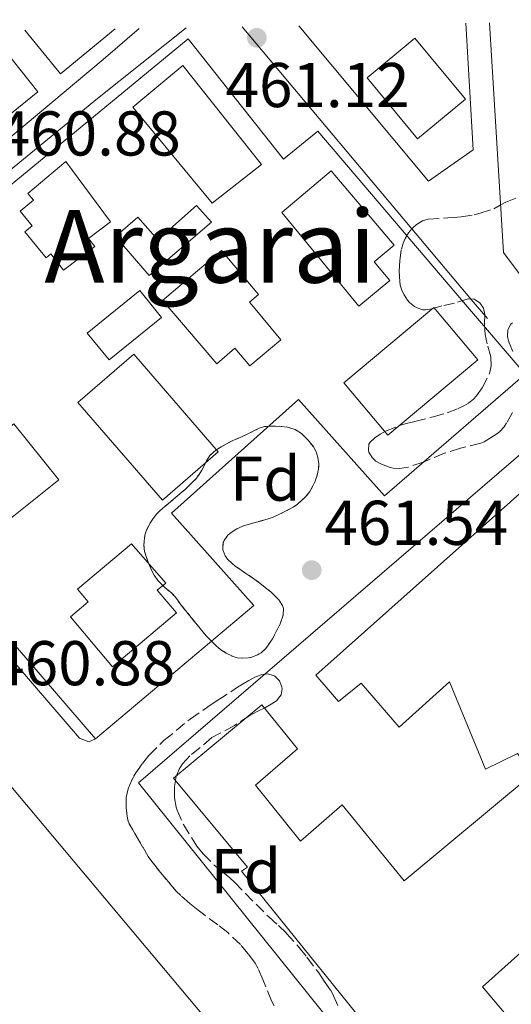
# Model space of a CAD drawing. Units: metres. Extents: x 610711 to 614167, y 4738575 to 4740943.
# Drawn here: x 611881 to 611958, y 4740753 to 4740909 of the extents above; entities that cross this region are included whole.
import ezdxf
from ezdxf.enums import TextEntityAlignment as Align

# ---------------------------------------------------------------- set-up
doc = ezdxf.new("R2010")
doc.units = ezdxf.units.M
doc.header["$MEASUREMENT"] = 0
doc.linetypes.add('DGN Style 3', pattern=[2.435890702152634, 1.739921930109024, -0.6959687720436097])
for name, color, linetype, lineweight in [('Complejo', 6, 'Continuous', 0), ('construcción singular', 1, 'Continuous', 0), ('Cota de punto acotado terreno', 7, 'Continuous', 0), ('Edificio', 1, 'Continuous', 13), ('Etiqueta de zona arbolada', 92, 'Continuous', 0), ('Límite de complejo', 6, 'Continuous', 13), ('Línea  de muro-pared o tapia', 1, 'Continuous', 13), ('Línea de bordillo', 7, 'Continuous', 13), ('Punto acotado terreno (símbolo)', 7, 'Continuous', 0), ('Texto de Área (paraje) menor', 7, 'Continuous', 0), ('Zona arbolada', 92, 'DGN Style 3', 0)]:
    doc.layers.add(name, color=color, linetype=linetype, lineweight=lineweight)
doc.styles.add('Style-Arial', font='arial.ttf')

# ---------------------------------------------------------------- blocks, each defined once
blk = doc.blocks.new('5PATER')
at = {"layer": 'Punto acotado terreno (símbolo)', "linetype": 'Continuous', "lineweight": 0}
h = blk.add_hatch(color=51, dxfattribs=at)
edge = h.paths.add_edge_path()
edge.add_ellipse((0, 0), major_axis=(-0.1095731443231308, -0.1110710700762829), ratio=0.9994222409660317, start_angle=0, end_angle=360)

msp = doc.modelspace()

# ---------------------------------------------------------------- linework, layer by layer
at = {"layer": 'Complejo', "color": 6, "linetype": 'Continuous', "lineweight": 0}
msp.add_polyline3d([(612079.0100000016, 4740821.9, 463.36), (612029.8299999982, 4740724.57, 462.51), (612009.0500000007, 4740683.42, 464.3200000000001), (612006.6099999994, 4740676.859999999, 464.03), (612001.6900000013, 4740665.42, 462.86), (611997.2899999992, 4740670.699999999, 463.14), (611928.7300000006, 4740751.100000001, 461.42), (611899.370000001, 4740787.66, 461.81), (611965.6099999994, 4740844.619999999, 461.8), (611970.5300000012, 4740848.140000001, 461.8200000000001), (612008.25, 4740881.369999999, 462.51), (612011.9299999997, 4740884.619999999, 462.49), (612019.6900000013, 4740886.939999999, 462.47), (612029.4499999993, 4740884.939999999, 462.48), (612030.4499999993, 4740883.67, 462.5), (612044.3200000003, 4740866.01, 462.8200000000001)], close=True, dxfattribs=at)
at = {"layer": 'construcción singular', "color": 1, "linetype": 'Continuous', "lineweight": 0}
for points in [[(611959.4100000003, 4740792.300000001, 480.5500000000029), (611954.3300000001, 4740789.82, 478.429999999993), (611948.6100000005, 4740803.66, 476.5899999999965), (611940.6500000004, 4740796.460000001, 476.2299999999959), (611934.6500000004, 4740803.42, 477.9700000000012), (611931.0499999998, 4740800.539999999, 477.9900000000052), (611927.4500000002, 4740804.699999999, 477.8899999999995), (611966.0099999999, 4740839.02, 474.5899999999965)], [(611935.0899999999, 4740749.58, 480.4700000000012), (611915.6900000004, 4740773.66, 470.8899999999995), (611916.6100000005, 4740774.300000001, 470.570000000007), (611904.8899999997, 4740788.380000001, 469.4700000000012), (611918.8899999997, 4740799.980000001, 469.429999999993), (611924.5700000003, 4740793.02, 469.3699999999953), (611917.8899999997, 4740787.26, 469.3899999999995), (611925.0099999999, 4740778.380000001, 477.9100000000035), (611931.6100000005, 4740784.140000001, 476.75), (611941.4500000002, 4740772.140000001, 477.1100000000006), (611961.8899999997, 4740789.100000001, 477.8099999999977)], [(611973.5700000003, 4740772.939999999, 477.070000000007), (611953.8499999996, 4740755.34, 469.4100000000035), (611967.1299999999, 4740739.66, 469.3699999999953)]]:
    msp.add_polyline3d(points, dxfattribs=at)
at = {"layer": 'Edificio', "color": 1, "linetype": 'Continuous', "lineweight": 13}
for points in [[(611951.1699999999, 4740895.970000001, 468.7299999999959), (611943.5899999999, 4740889.67, 468.7700000000041), (611935.5700000003, 4740899.34, 468.6499999999942), (611943.1500000004, 4740905.630000001, 468.7100000000065)], [(611918.8499999996, 4740885.58, 468.7100000000065), (611911.0099999999, 4740879.5, 468.6100000000006), (611898.4500000002, 4740894.699999999, 468.429999999993), (611906.4100000003, 4740901.26, 468.6100000000006)], [(611892.4400000004, 4740872.619999999, 469.2100000000065), (611887.5, 4740868.859999999, 469.0299999999989), (611885.5, 4740871.470000001, 468.9499999999971), (611884.7100000001, 4740870.83, 468.9100000000035), (611881.3700000001, 4740874.930000001, 468.929999999993), (611882.5199999996, 4740875.880000001, 468.9100000000035), (611880.6100000005, 4740878.189999999, 468.9100000000035), (611882.7300000006, 4740879.939999999, 468.9100000000035), (611881.8200000003, 4740881.01, 468.9100000000035), (611887.8499999996, 4740886.060000001, 469.3099999999977), (611894.9500000002, 4740876.5, 469.1900000000023), (611891.4600000001, 4740873.9, 469.25)], [(611939.1600000003, 4740867.210000001, 469.2299999999959), (611934.2599999999, 4740863.180000001, 469.2299999999959), (611922.0899999999, 4740877.980000001, 469.5500000000029), (611929.8899999997, 4740884.600000001, 469.4900000000052), (611939.8700000001, 4740872.84, 469.3899999999995), (611936.7000000002, 4740870.180000001, 469.4700000000012)], [(611910.9299999997, 4740876.460000001, 464.8099999999977), (611901.0499999998, 4740868.01, 464.5899999999965), (611895.7400000002, 4740874.220000001, 464.5299999999989), (611899.25, 4740877.25, 464.5299999999989), (611902.4000000004, 4740873.680000001, 464.4700000000012), (611908.5700000003, 4740879.130000001, 464.3899999999995)], [(611921.9299999997, 4740857.82, 469.7700000000041), (611916.9900000002, 4740853.720000001, 469.7899999999936), (611914.6500000004, 4740856.5, 469.7299999999959), (611911.75, 4740854.02, 469.6900000000023), (611904.3200000003, 4740862.710000001, 469.5), (611903.1900000004, 4740864.029999999, 469.4700000000012), (611912.4900000002, 4740871.980000001, 465.75), (611918.3700000001, 4740865, 465.7299999999959), (611916.9500000002, 4740863.810000001, 469.9900000000052), (611917.5999999996, 4740863.029999999, 469.9600000000065)], [(611903, 4740861.380000001, 464.6100000000006), (611894.6900000004, 4740854.630000001, 464.570000000007), (611891.25, 4740858.859999999, 464.5099999999948), (611895.7300000006, 4740862.51, 464.5099999999948), (611899.5499999998, 4740865.630000001, 464.5099999999948), (611901.9699999997, 4740862.66, 464.5800000000018)], [(611953.1100000005, 4740854.66, 470.1699999999983), (611938.8399999999, 4740842.710000001, 469.7299999999959), (611931.8899999997, 4740851.02, 470.1300000000047), (611946.1600000003, 4740862.960000001, 470.3500000000058)], [(611911.9800000006, 4740840.09, 469.5299999999989), (611903.1699999999, 4740832.449999999, 469.5299999999989), (611889.7699999996, 4740847.9, 469.5099999999948), (611898.5999999996, 4740855.550000001, 469.5299999999989)], [(611886.7199999997, 4740835.65, 469.4499999999971), (611876.9400000004, 4740827.82, 469.4700000000012), (611870.8300000001, 4740835.460000001, 469.4900000000052), (611876.1299999999, 4740839.699999999, 469.4900000000052), (611875.0899999999, 4740841.029999999, 469.4900000000052), (611879.6100000005, 4740844.539999999, 469.5500000000029)], [(611905.3600000005, 4740814.58, 469.9700000000012), (611895.2699999996, 4740806.02, 469.9100000000035), (611888.5700000003, 4740813.930000001, 469.570000000007), (611891.3799999999, 4740816.300000001, 469.570000000007), (611889.6900000004, 4740818.300000001, 469.570000000007), (611898.25, 4740825.5, 469.8699999999953), (611903.7000000002, 4740819.300000001, 469.929999999993), (611902.3399999999, 4740818.140000001, 469.9700000000012)], [(611918.1699999999, 4740735.58, 481.7899999999936), (611853.7300000006, 4740679.980000001, 482.4100000000035), (611850.3300000001, 4740680.220000001, 482.4100000000035), (611807.6100000005, 4740730.619999999, 481.0299999999989), (611807.8099999996, 4740735.100000001, 480.8899999999995), (611872.5300000003, 4740790.619999999, 481.3300000000018), (611876.0899999999, 4740790.699999999, 481.5299999999989), (611918.4100000003, 4740740.300000001, 481.929999999993)]]:
    msp.add_polyline3d(points, close=True, dxfattribs=at)
at = {"layer": 'Edificio', "color": 51, "linetype": 'Continuous', "lineweight": 13}
for points in [[(611943.1500000004, 4740905.630000001, 468.7100000000065), (611935.5700000003, 4740899.34, 468.6499999999942), (611943.5899999999, 4740889.67, 468.7700000000041), (611951.1699999999, 4740895.970000001, 468.7299999999959), (611943.1500000004, 4740905.630000001, 468.7100000000065)], [(611911.0099999999, 4740879.5, 468.6100000000006), (611898.4500000002, 4740894.699999999, 468.429999999993), (611906.4100000003, 4740901.26, 468.6100000000006), (611918.8499999996, 4740885.58, 468.7100000000065), (611911.0099999999, 4740879.5, 468.6100000000006)], [(611887.5, 4740868.859999999, 469.0299999999989), (611885.5, 4740871.470000001, 468.9499999999971), (611884.7100000001, 4740870.83, 468.9100000000035), (611881.3700000001, 4740874.930000001, 468.929999999993), (611882.5199999996, 4740875.880000001, 468.9100000000035), (611880.6100000005, 4740878.189999999, 468.9100000000035), (611882.7300000006, 4740879.939999999, 468.9100000000035), (611881.8200000003, 4740881.01, 468.9100000000035), (611887.8499999996, 4740886.060000001, 469.3099999999977), (611894.9500000002, 4740876.5, 469.1900000000023), (611891.4600000001, 4740873.9, 469.25), (611892.4400000004, 4740872.619999999, 469.2100000000065), (611887.5, 4740868.859999999, 469.0299999999989)], [(611934.2599999999, 4740863.180000001, 469.2299999999959), (611922.0899999999, 4740877.980000001, 469.5500000000029), (611929.8899999997, 4740884.600000001, 469.4900000000052), (611939.8700000001, 4740872.84, 469.3899999999995), (611936.7000000002, 4740870.180000001, 469.4700000000012), (611939.1600000003, 4740867.210000001, 469.2299999999959), (611934.2599999999, 4740863.180000001, 469.2299999999959)], [(611901.0499999998, 4740868.01, 464.5899999999965), (611895.7400000002, 4740874.220000001, 464.5299999999989), (611899.25, 4740877.25, 464.5299999999989), (611902.4000000004, 4740873.680000001, 464.4700000000012), (611908.5700000003, 4740879.130000001, 464.3899999999995), (611910.9299999997, 4740876.460000001, 464.8099999999977), (611901.0499999998, 4740868.01, 464.5899999999965)], [(611916.9900000002, 4740853.720000001, 469.7899999999936), (611914.6500000004, 4740856.5, 469.7299999999959), (611911.75, 4740854.02, 469.6900000000023), (611904.3200000003, 4740862.710000001, 469.5), (611903.1900000004, 4740864.029999999, 469.4700000000012), (611912.4900000002, 4740871.980000001, 465.75), (611918.3700000001, 4740865, 465.7299999999959), (611916.9500000002, 4740863.810000001, 469.9900000000052), (611917.5999999996, 4740863.029999999, 469.9600000000065), (611921.9299999997, 4740857.82, 469.7700000000041), (611916.9900000002, 4740853.720000001, 469.7899999999936)], [(611894.6900000004, 4740854.630000001, 464.570000000007), (611891.25, 4740858.859999999, 464.5099999999948), (611895.7300000006, 4740862.51, 464.5099999999948), (611899.5499999998, 4740865.630000001, 464.5099999999948), (611901.9699999997, 4740862.66, 464.5800000000018), (611903, 4740861.380000001, 464.6100000000006), (611894.6900000004, 4740854.630000001, 464.570000000007)], [(611938.8399999999, 4740842.710000001, 469.7299999999959), (611931.8899999997, 4740851.02, 470.1300000000047), (611946.1600000003, 4740862.960000001, 470.3500000000058), (611953.1100000005, 4740854.66, 470.1699999999983), (611938.8399999999, 4740842.710000001, 469.7299999999959)], [(611903.1699999999, 4740832.449999999, 469.5299999999989), (611889.7699999996, 4740847.9, 469.5099999999948), (611898.5999999996, 4740855.550000001, 469.5299999999989), (611911.9800000006, 4740840.09, 469.5299999999989), (611903.1699999999, 4740832.449999999, 469.5299999999989)], [(611876.9400000004, 4740827.82, 469.4700000000012), (611870.8300000001, 4740835.460000001, 469.4900000000052), (611876.1299999999, 4740839.699999999, 469.4900000000052), (611875.0899999999, 4740841.029999999, 469.4900000000052), (611879.6100000005, 4740844.539999999, 469.5500000000029), (611886.7199999997, 4740835.65, 469.4499999999971), (611876.9400000004, 4740827.82, 469.4700000000012)], [(611935.0899999999, 4740749.58, 480.4700000000012), (611915.6900000004, 4740773.66, 470.8899999999995), (611916.6100000005, 4740774.300000001, 470.570000000007), (611904.8899999997, 4740788.380000001, 469.4700000000012), (611918.8899999997, 4740799.980000001, 469.429999999993), (611924.5700000003, 4740793.02, 469.3699999999953), (611917.8899999997, 4740787.26, 469.3899999999995), (611925.0099999999, 4740778.380000001, 477.9100000000035), (611931.6100000005, 4740784.140000001, 476.75), (611941.4500000002, 4740772.140000001, 477.1100000000006), (611961.8899999997, 4740789.100000001, 477.8099999999977), (611959.4100000003, 4740792.300000001, 480.5500000000029), (611954.3300000001, 4740789.82, 478.429999999993), (611948.6100000005, 4740803.66, 476.5899999999965), (611940.6500000004, 4740796.460000001, 476.2299999999959), (611934.6500000004, 4740803.42, 477.9700000000012), (611931.0499999998, 4740800.539999999, 477.9900000000052), (611927.4500000002, 4740804.699999999, 477.8899999999995), (611966.0099999999, 4740839.02, 474.5899999999965), (611970.9699999997, 4740833.180000001, 474.5899999999965), (611966.3700000001, 4740829.34, 476.8699999999953), (611972.0899999999, 4740823.02, 476.8699999999953), (611963.4900000002, 4740816.060000001, 478.570000000007), (611969.5, 4740812.630000001, 478.4900000000052)], [(611895.2699999996, 4740806.02, 469.9100000000035), (611888.5700000003, 4740813.930000001, 469.570000000007), (611891.3799999999, 4740816.300000001, 469.570000000007), (611889.6900000004, 4740818.300000001, 469.570000000007), (611898.25, 4740825.5, 469.8699999999953), (611903.7000000002, 4740819.300000001, 469.929999999993), (611902.3399999999, 4740818.140000001, 469.9700000000012), (611905.3600000005, 4740814.58, 469.9700000000012), (611895.2699999996, 4740806.02, 469.9100000000035)], [(612010.9400000004, 4740804.390000001, 477.3099999999977), (611989.9699999997, 4740786.060000001, 467.9100000000035), (612001.6900000004, 4740772.539999999, 467.8699999999953), (611985.0099999999, 4740758.060000001, 467.929999999993), (611973.5700000003, 4740772.939999999, 477.070000000007), (611953.8499999996, 4740755.34, 469.4100000000035), (611967.1299999999, 4740739.66, 469.3699999999953), (611963.6500000004, 4740736.140000001, 477.1499999999942), (611969.5300000003, 4740728.949999999, 478.8699999999953)], [(611853.7300000006, 4740679.980000001, 482.4100000000035), (611850.3300000001, 4740680.220000001, 482.4100000000035), (611807.6100000005, 4740730.619999999, 481.0299999999989), (611807.8099999996, 4740735.100000001, 480.8899999999995), (611872.5300000003, 4740790.619999999, 481.3300000000018), (611876.0899999999, 4740790.699999999, 481.5299999999989), (611918.4100000003, 4740740.300000001, 481.929999999993), (611918.1699999999, 4740735.58, 481.7899999999936), (611853.7300000006, 4740679.980000001, 482.4100000000035)]]:
    msp.add_polyline3d(points, dxfattribs=at)
at = {"layer": 'Edificio', "color": 1, "linetype": 'Continuous', "lineweight": 13}
for points in [[(611959.4100000003, 4740792.300000001, 480.5500000000029), (611954.3300000001, 4740789.82, 478.429999999993), (611948.6100000005, 4740803.66, 476.5899999999965), (611940.6500000004, 4740796.460000001, 476.2299999999959), (611934.6500000004, 4740803.42, 477.9700000000012), (611931.0499999998, 4740800.539999999, 477.9900000000052), (611927.4500000002, 4740804.699999999, 477.8899999999995), (611966.0099999999, 4740839.02, 474.5899999999965)], [(611935.0899999999, 4740749.58, 480.4700000000012), (611915.6900000004, 4740773.66, 470.8899999999995), (611916.6100000005, 4740774.300000001, 470.570000000007), (611904.8899999997, 4740788.380000001, 469.4700000000012), (611918.8899999997, 4740799.980000001, 469.429999999993), (611924.5700000003, 4740793.02, 469.3699999999953), (611917.8899999997, 4740787.26, 469.3899999999995), (611925.0099999999, 4740778.380000001, 477.9100000000035), (611931.6100000005, 4740784.140000001, 476.75), (611941.4500000002, 4740772.140000001, 477.1100000000006), (611961.8899999997, 4740789.100000001, 477.8099999999977)], [(611973.5700000003, 4740772.939999999, 477.070000000007), (611953.8499999996, 4740755.34, 469.4100000000035), (611967.1299999999, 4740739.66, 469.3699999999953)]]:
    msp.add_polyline3d(points, dxfattribs=at)
at = {"layer": 'Límite de complejo', "color": 6, "linetype": 'Continuous', "lineweight": 13}
msp.add_polyline3d([(612019.6900000018, 4740886.939999999, 462.4700000000012), (612011.9299999991, 4740884.619999999, 462.4900000000052), (612008.2499999999, 4740881.369999999, 462.5099999999948), (611970.5300000012, 4740848.140000001, 461.820000000007), (611965.6099999994, 4740844.619999998, 461.8000000000029), (611899.370000002, 4740787.659999999, 461.8099999999977), (611928.7300000011, 4740751.100000001, 461.4199999999983), (611997.2899999986, 4740670.699999999, 463.1399999999995), (612001.6900000019, 4740665.42, 462.8600000000006), (612006.6099999994, 4740676.859999999, 464.0299999999989), (612009.05, 4740683.42, 464.320000000007), (612029.8299999983, 4740724.570000002, 462.5099999999948), (612079.0100000014, 4740821.9, 463.3600000000006)], dxfattribs=at)
at = {"layer": 'Línea  de muro-pared o tapia', "color": 1, "linetype": 'Continuous', "lineweight": 13, "extrusion": (0.006161233975515547, 0.007948653467042927, 0.9999494277732048), "elevation": 41917.91662299741, "flags": 128}
msp.add_lwpolyline([(611881.2157339278, 4740723.663421129), (611872.535220932, 4740716.55319651), (611866.905451028, 4740723.433413861)], dxfattribs=at)
at = {"layer": 'Línea  de muro-pared o tapia', "color": 1, "linetype": 'Continuous', "lineweight": 13}
for points in [[(611984.6200000001, 4740908.539999999, 464.0800000000018), (612002.5300000003, 4740887.34, 464.2700000000041), (611974.5599999996, 4740864.369999999, 464.5899999999965), (611967.1699999999, 4740858.300000001, 464.6699999999983), (611962.8499999996, 4740864.09, 464.6000000000058), (611957.2100000001, 4740871.66, 464.5099999999948), (611954.9699999997, 4740908.060000001, 464.1399999999995)], [(611951.2300000006, 4740908, 464.2200000000012), (611952.4100000003, 4740887.9, 463.9700000000012), (611945.3300000001, 4740882.939999999, 463.3899999999995), (611924.75, 4740907.560000001, 463.3000000000029)], [(611876.6399999997, 4740905.58, 464.1499999999942), (611883.4100000003, 4740897.100000001, 464.2100000000065), (611839.0599999996, 4740861.180000001, 463.2599999999948), (611836.8899999997, 4740859.42, 463.2100000000065), (611835.4800000006, 4740861.09, 463.179999999993), (611805.6900000004, 4740896.619999999, 462.4700000000012), (611809.0499999998, 4740899.5, 462.4700000000012)], [(611922.3300000001, 4740886.460000001, 463.6499999999942), (611927.7699999996, 4740890.859999999, 463.6699999999983), (611950.8499999996, 4740863.810000001, 463.9600000000065), (611960.6100000005, 4740852.380000001, 464.0899999999965), (611938.3300000001, 4740833.100000001, 464.0299999999989), (611924.7300000006, 4740848.380000001, 464.0099999999948), (611904.6100000005, 4740830.380000001, 464.1699999999983), (611917.6100000005, 4740815.74, 464.1300000000047), (611892.5700000003, 4740794.619999999, 464.070000000007), (611842.7699999996, 4740852.460000001, 462.4700000000012), (611853.79, 4740861.52, 462.7100000000065), (611907.25, 4740905.5, 463.8899999999995), (611922.3300000001, 4740886.460000001, 463.6499999999942)], [(611991.2699999996, 4740677.75, 465.7899999999936), (611928.7300000006, 4740751.100000001, 464.8099999999977), (611899.3700000001, 4740787.66, 464.3300000000018), (611965.6100000005, 4740844.619999999, 464.8699999999953), (611983.1699999999, 4740824.699999999, 465.0099999999948), (611969.5, 4740812.630000001, 465.0299999999989)]]:
    msp.add_polyline3d(points, dxfattribs=at)
at = {"layer": 'Línea de bordillo', "color": 7, "linetype": 'Continuous', "lineweight": 13, "extrusion": (-0.4698612212224266, -0.392990032052012, 0.7904361248697636), "elevation": -2150279.646208972, "flags": 128}
msp.add_lwpolyline([(-3243995.871024537, 2775505.817759804), (-3243938.962146949, 2775505.981013256), (-3243935.470552258, 2775505.997338601)], dxfattribs=at)
at = {"layer": 'Línea de bordillo', "color": 7, "linetype": 'Continuous', "lineweight": 13}
for points in [[(611899.4600000009, 4740907.15, 461.7200000000013), (611893.7700000001, 4740902.220000002, 461.6900000000023), (611840.0499999998, 4740857.320000002, 461.0599999999977), (611838.1799999991, 4740856.26, 461.0599999999977), (611837.3099999973, 4740856.170000001, 461.0599999999977), (611836.44, 4740856.540000002, 461.0599999999977), (611805.2999999995, 4740894.022989877, 460.6983000000038), (611802.8599999987, 4740896.960000004, 460.6699999999984), (611802.8399999986, 4740897.980000001, 460.6699999999984), (611803.3700000005, 4740899.180000001, 460.6699999999984), (611805.2999999995, 4740900.804085052, 460.6576000000061), (611811.1299999988, 4740905.710000001, 460.6199999999955)], [(611892.5699999998, 4740794.62, 461.9100000000037), (611891.4699999979, 4740794.119999999, 461.9100000000037), (611890.0399999997, 4740794.730000002, 461.7499999999999), (611840.440000001, 4740852.33, 461.3600000000006), (611840.5899999985, 4740852.970000002, 461.3600000000006), (611840.8900000004, 4740853.52, 461.3600000000006), (611892.8899999994, 4740896.060000001, 461.9700000000012), (611906.9399999998, 4740907.270000001, 461.9499999999971)]]:
    msp.add_polyline3d(points, dxfattribs=at)
at = {"layer": 'Zona arbolada', "color": 92, "linetype": 'DGN Style 3', "lineweight": 0, "elevation": 469.3800000000055, "flags": 128}
msp.add_lwpolyline([(611916.7400000002, 4740807.439999999), (611915.7400000002, 4740807.369999999), (611914.9699999997, 4740807.470000001), (611914.0300000003, 4740807.789999999), (611913.2599999999, 4740808.189999999), (611912.4100000003, 4740808.74), (611911.7199999997, 4740809.300000001), (611910.1200000001, 4740810.880000001), (611906.8399999999, 4740814.91), (611905.1500000004, 4740817.09), (611904.6200000001, 4740817.67), (611903.5300000003, 4740818.600000001), (611902.4400000004, 4740819.710000001), (611901.8700000001, 4740820.529999999), (611901.5300000003, 4740821.140000001), (611900.8700000001, 4740822.58), (611900.3300000001, 4740824.27), (611900.2199999997, 4740825.27), (611900.2400000002, 4740825.91), (611900.3899999997, 4740826.890000001), (611900.6500000004, 4740827.689999999), (611901.0800000001, 4740828.59), (611901.5599999996, 4740829.34), (611902.1600000003, 4740830.15), (611902.7300000006, 4740830.75), (611906.8300000001, 4740834.180000001), (611908.3700000001, 4740835.720000001), (611908.9900000002, 4740836.51), (611909.4199999999, 4740837.189999999), (611910.1399999997, 4740838.65), (611910.6600000003, 4740839.51), (611911.6100000005, 4740840.32), (611912.4500000002, 4740840.880000001), (611914.2100000001, 4740841.810000001), (611916.6799999997, 4740842.939999999), (611918.4900000002, 4740843.810000001), (611919.3099999996, 4740844.07), (611920.3099999996, 4740844.16), (611921.9600000001, 4740844.119999999), (611922.9500000002, 4740844), (611924.1699999999, 4740843.630000001), (611925.1900000004, 4740842.980000001), (611926.2199999997, 4740841.930000001), (611927.1299999999, 4740840.810000001), (611927.5800000001, 4740839.92), (611927.79, 4740839.189999999), (611927.9299999997, 4740838.189999999), (611927.8899999997, 4740837.359999999), (611927.6900000004, 4740836.380000001), (611927.4199999999, 4740835.58), (611927, 4740834.67), (611926.5, 4740833.810000001), (611925.8300000001, 4740832.949999999), (611924.5099999999, 4740831.74), (611923.8499999996, 4740831.289999999), (611922.9600000001, 4740830.82), (611920.7199999997, 4740829.720000001), (611919.7699999996, 4740829.4), (611916.3799999999, 4740828.480000001), (611915.8300000001, 4740828.300000001), (611914.9299999997, 4740827.869999999), (611913.8300000001, 4740827.140000001), (611913.5300000003, 4740826.859999999), (611912.9400000004, 4740826.050000001), (611912.79, 4740825.720000001), (611912.7100000001, 4740824.710000001), (611912.75, 4740824.52), (611913.1200000001, 4740823.59), (611913.4699999997, 4740823.08), (611914.1900000004, 4740822.369999999), (611914.6900000004, 4740821.970000001), (611918.5700000003, 4740819.300000001), (611920.3799999999, 4740817.850000001), (611921.6100000005, 4740816.619999999), (611922.1600000003, 4740815.76), (611922.3300000001, 4740815.24), (611922.29, 4740814.24), (611921.8300000001, 4740812.84), (611920.5899999999, 4740810.480000001), (611919.5499999998, 4740808.949999999), (611918.8200000003, 4740808.26), (611918.2400000002, 4740807.91), (611917.2999999998, 4740807.550000001), (611916.7400000002, 4740807.439999999)], close=True, dxfattribs=at)
at = {"layer": 'Zona arbolada', "color": 92, "linetype": 'DGN Style 3', "lineweight": 0, "flags": 128}
for points, elevation in [([(611915.7400000002, 4740807.369999999), (611914.9699999997, 4740807.470000001), (611914.0300000003, 4740807.789999999), (611913.2599999999, 4740808.189999999), (611912.4100000003, 4740808.74), (611911.7199999997, 4740809.300000001), (611910.1200000001, 4740810.880000001), (611906.8399999999, 4740814.91), (611905.1500000004, 4740817.09), (611904.6200000001, 4740817.67), (611903.5300000003, 4740818.600000001), (611902.4400000004, 4740819.710000001), (611901.8700000001, 4740820.529999999), (611901.5300000003, 4740821.140000001), (611900.8700000001, 4740822.58), (611900.3300000001, 4740824.27), (611900.2199999997, 4740825.27), (611900.2400000002, 4740825.91), (611900.3899999997, 4740826.890000001), (611900.6500000004, 4740827.689999999), (611901.0800000001, 4740828.59), (611901.5599999996, 4740829.34), (611902.1600000003, 4740830.15), (611902.7300000006, 4740830.75), (611906.8300000001, 4740834.180000001), (611908.3700000001, 4740835.720000001), (611908.9900000002, 4740836.51), (611909.4199999999, 4740837.189999999), (611910.1399999997, 4740838.65), (611910.6600000003, 4740839.51), (611911.6100000005, 4740840.32), (611912.4500000002, 4740840.880000001), (611914.2100000001, 4740841.810000001), (611916.6799999997, 4740842.939999999), (611918.4900000002, 4740843.810000001), (611919.3099999996, 4740844.07), (611920.3099999996, 4740844.16), (611921.9600000001, 4740844.119999999), (611922.9500000002, 4740844), (611924.1699999999, 4740843.630000001), (611925.1900000004, 4740842.980000001), (611926.2199999997, 4740841.930000001), (611927.1299999999, 4740840.810000001), (611927.5800000001, 4740839.92), (611927.79, 4740839.189999999), (611927.9299999997, 4740838.189999999), (611927.8899999997, 4740837.359999999), (611927.6900000004, 4740836.380000001), (611927.4199999999, 4740835.58), (611927, 4740834.67), (611926.5, 4740833.810000001), (611925.8300000001, 4740832.949999999), (611924.5099999999, 4740831.74), (611923.8499999996, 4740831.289999999), (611922.9600000001, 4740830.82), (611920.7199999997, 4740829.720000001), (611919.7699999996, 4740829.4), (611916.3799999999, 4740828.480000001), (611915.8300000001, 4740828.300000001), (611914.9299999997, 4740827.869999999), (611913.8300000001, 4740827.140000001), (611913.5300000003, 4740826.859999999), (611912.9400000004, 4740826.050000001), (611912.79, 4740825.720000001), (611912.7100000001, 4740824.710000001), (611912.75, 4740824.52), (611913.1200000001, 4740823.59), (611913.4699999997, 4740823.08), (611914.1900000004, 4740822.369999999), (611914.6900000004, 4740821.970000001), (611918.5700000003, 4740819.300000001), (611920.3799999999, 4740817.850000001), (611921.6100000005, 4740816.619999999), (611922.1600000003, 4740815.76), (611922.3300000001, 4740815.24), (611922.29, 4740814.24), (611921.8300000001, 4740812.84), (611920.5899999999, 4740810.480000001), (611919.5499999998, 4740808.949999999), (611918.8200000003, 4740808.26), (611918.2400000002, 4740807.91), (611917.2999999998, 4740807.550000001), (611916.7400000002, 4740807.439999999), (611915.7400000002, 4740807.369999999)], 469.3800000000055), ([(611906.0599999996, 4740769.77), (611905.3499999996, 4740770.480000001), (611903.4299999997, 4740772.730000001), (611901.4699999997, 4740775.17), (611900.9100000003, 4740775.99), (611897.8899999997, 4740781.16), (611897.6900000004, 4740781.720000001), (611897.5099999999, 4740782.710000001), (611897.4100000003, 4740783.699999999), (611897.4199999999, 4740785.300000001), (611897.7300000006, 4740786.720000001), (611898.2400000002, 4740787.939999999), (611898.9199999999, 4740789.24), (611900.5700000003, 4740791.460000001)], 467.9299999999931)]:
    msp.add_lwpolyline(points, dxfattribs=dict(at, elevation=elevation))
at = {"layer": 'Zona arbolada', "color": 92, "linetype": 'DGN Style 3', "lineweight": 0}
for points in [[(611958.5899999999, 4740846.289999999, 466.7200000000012), (611957.6900000004, 4740844.66, 466.4900000000052), (611957.2699999996, 4740844.050000001, 466.4199999999983), (611956.6200000001, 4740843.300000001, 466.3099999999977), (611956.2800000003, 4740843.02, 466.2899999999936), (611954.9800000006, 4740842.17, 466.2899999999936), (611954.1100000005, 4740841.67, 466.2899999999936), (611953.5999999996, 4740841.449999999, 466.2899999999936), (611950.4000000004, 4740840.640000001, 466.2899999999936), (611947.8200000003, 4740839.850000001, 466.2899999999936), (611944.4600000001, 4740838.460000001, 466.2899999999936), (611942.0700000003, 4740837.640000001, 466.2899999999936), (611940.6900000004, 4740837.42, 466.2899999999936), (611939.6900000004, 4740837.480000001, 466.2899999999936), (611939.2400000002, 4740837.58, 466.2899999999936), (611937.8399999999, 4740838.119999999, 466.2899999999936), (611936.9900000002, 4740838.619999999, 466.2899999999936), (611936.3700000001, 4740839.16, 466.2899999999936), (611935.8399999999, 4740840.039999999, 466.3300000000018), (611935.7800000003, 4740840.289999999, 466.3500000000058), (611935.8799999999, 4740841.27, 466.4900000000052), (611936.0700000003, 4740841.619999999, 466.5399999999936), (611936.7800000003, 4740842.310000001, 466.6699999999983), (611937.6500000004, 4740842.880000001, 466.7200000000012), (611938.5199999996, 4740843.359999999, 466.7299999999959), (611940.6799999997, 4740844.230000001, 466.7299999999959), (611941.6299999999, 4740844.539999999, 466.7299999999959), (611943.1299999999, 4740844.91, 466.7299999999959), (611946.04, 4740845.630000001, 466.9199999999983), (611948.2699999996, 4740846.27, 467.0500000000029), (611950.0300000003, 4740846.930000001, 467.1100000000006), (611950.9299999997, 4740847.359999999, 467.1100000000006), (611951.6500000004, 4740847.789999999, 467.1100000000006), (611952.4199999999, 4740848.42, 467.1499999999942), (611952.8899999997, 4740848.939999999, 467.1699999999983), (611953.8099999996, 4740850.220000001, 467.2400000000052), (611954.9000000004, 4740852.4, 467.3500000000058), (611955.0199999996, 4740852.710000001, 467.3600000000006), (611955.2300000006, 4740853.689999999, 467.3600000000006), (611955.1600000003, 4740855.15, 467.4100000000035), (611954.6200000001, 4740857.180000001, 467.3600000000006), (611954.2800000003, 4740858.680000001, 467.4900000000052), (611954.1799999997, 4740860.32, 467.6199999999953), (611954.2100000001, 4740861.84, 467.7400000000052), (611954.0099999999, 4740862.84, 467.8000000000029), (611953.4199999999, 4740863.710000001, 467.8699999999953), (611952.5300000003, 4740864.26, 467.8699999999953), (611951.5800000001, 4740864.310000001, 467.8699999999953), (611949.4299999997, 4740863.640000001, 467.9799999999959), (611947.4400000004, 4740863.220000001, 468.0599999999977), (611945.8099999996, 4740862.74, 468.179999999993), (611944.8200000003, 4740862.59, 468.320000000007), (611944.4199999999, 4740862.59, 468.3699999999953), (611943.4900000002, 4740862.890000001, 468.4600000000065), (611943.0899999999, 4740863.130000001, 468.5), (611942.3099999996, 4740863.76, 468.5800000000018), (611942, 4740864.119999999, 468.6199999999953), (611941.4400000004, 4740864.949999999, 468.7400000000052), (611941.1500000004, 4740865.550000001, 468.8099999999977), (611940.8399999999, 4740866.51, 468.8699999999953), (611940.7400000002, 4740867.060000001, 468.8800000000047), (611940.6500000004, 4740868.699999999, 468.8800000000047), (611940.7400000002, 4740870.34, 468.8800000000047), (611941.0199999996, 4740872.17, 468.8800000000047), (611941.2999999998, 4740873.130000001, 468.8800000000047), (611941.6200000001, 4740873.890000001, 468.8800000000047), (611942.1200000001, 4740874.75, 468.8800000000047), (611942.6600000003, 4740875.42, 468.8800000000047), (611943.4100000003, 4740876.100000001, 468.9100000000035), (611944.3399999999, 4740876.65, 468.9400000000023), (611945.2800000003, 4740876.92, 468.9400000000023), (611948.3700000001, 4740877.17, 468.9400000000023), (611949.3700000001, 4740877.180000001, 468.9400000000023), (611950.4900000002, 4740877.32, 468.9400000000023), (611952.5199999996, 4740877.630000001, 468.9400000000023), (611953.4900000002, 4740877.869999999, 468.9400000000023), (611955.6600000003, 4740878.58, 468.8800000000047), (611956.6500000004, 4740879.16, 468.8800000000047), (611957.5599999996, 4740879.609999999, 468.9600000000065), (611959.4100000003, 4740880.390000001, 469.3000000000029)], [(611947.4400000004, 4740863.220000001, 468.0599999999977), (611945.8099999996, 4740862.74, 468.179999999993), (611944.8200000003, 4740862.59, 468.320000000007), (611944.4199999999, 4740862.59, 468.3699999999953), (611943.4900000002, 4740862.890000001, 468.4600000000065), (611943.0899999999, 4740863.130000001, 468.5), (611942.3099999996, 4740863.76, 468.5800000000018), (611942, 4740864.119999999, 468.6199999999953), (611941.4400000004, 4740864.949999999, 468.7400000000052), (611941.1500000004, 4740865.550000001, 468.8099999999977), (611940.8399999999, 4740866.51, 468.8699999999953), (611940.7400000002, 4740867.060000001, 468.8800000000047), (611940.6500000004, 4740868.699999999, 468.8800000000047), (611940.7400000002, 4740870.34, 468.8800000000047), (611941.0199999996, 4740872.17, 468.8800000000047), (611941.2999999998, 4740873.130000001, 468.8800000000047), (611941.6200000001, 4740873.890000001, 468.8800000000047), (611942.1200000001, 4740874.75, 468.8800000000047), (611942.6600000003, 4740875.42, 468.8800000000047), (611943.4100000003, 4740876.100000001, 468.9100000000035), (611944.3399999999, 4740876.65, 468.9400000000023), (611945.2800000003, 4740876.92, 468.9400000000023), (611948.3700000001, 4740877.17, 468.9400000000023), (611949.3700000001, 4740877.180000001, 468.9400000000023), (611950.4900000002, 4740877.32, 468.9400000000023), (611952.5199999996, 4740877.630000001, 468.9400000000023), (611953.4900000002, 4740877.869999999, 468.9400000000023), (611955.6600000003, 4740878.58, 468.8800000000047), (611956.6500000004, 4740879.16, 468.8800000000047), (611957.5599999996, 4740879.609999999, 468.9600000000065), (611959.4100000003, 4740880.390000001, 469.3000000000029)], [(611936.3700000001, 4740839.16, 466.2899999999936), (611935.8399999999, 4740840.039999999, 466.3300000000018), (611935.7800000003, 4740840.289999999, 466.3500000000058), (611935.8799999999, 4740841.27, 466.4900000000052), (611936.0700000003, 4740841.619999999, 466.5399999999936), (611936.7800000003, 4740842.310000001, 466.6699999999983), (611937.6500000004, 4740842.880000001, 466.7200000000012), (611938.5199999996, 4740843.359999999, 466.7299999999959), (611940.6799999997, 4740844.230000001, 466.7299999999959), (611941.6299999999, 4740844.539999999, 466.7299999999959), (611943.1299999999, 4740844.91, 466.7299999999959), (611946.04, 4740845.630000001, 466.9199999999983), (611948.2699999996, 4740846.27, 467.0500000000029), (611950.0300000003, 4740846.930000001, 467.1100000000006), (611950.9299999997, 4740847.359999999, 467.1100000000006), (611951.6500000004, 4740847.789999999, 467.1100000000006), (611952.4199999999, 4740848.42, 467.1499999999942), (611952.8899999997, 4740848.939999999, 467.1699999999983), (611953.8099999996, 4740850.220000001, 467.2400000000052), (611954.9000000004, 4740852.4, 467.3500000000058), (611955.0199999996, 4740852.710000001, 467.3600000000006), (611955.2300000006, 4740853.689999999, 467.3600000000006), (611955.1600000003, 4740855.15, 467.4100000000035), (611954.6200000001, 4740857.180000001, 467.3600000000006), (611954.2800000003, 4740858.680000001, 467.4900000000052), (611954.1799999997, 4740860.32, 467.6199999999953), (611954.2100000001, 4740861.84, 467.7400000000052), (611954.0099999999, 4740862.84, 467.8000000000029), (611953.4199999999, 4740863.710000001, 467.8699999999953), (611952.5300000003, 4740864.26, 467.8699999999953), (611951.5800000001, 4740864.310000001, 467.8699999999953), (611949.4299999997, 4740863.640000001, 467.9799999999959), (611947.4400000004, 4740863.220000001, 468.0599999999977)], [(611958.6100000005, 4740860.529999999, 468.3999999999942), (611958.3399999999, 4740860.279999999, 468.3699999999953), (611957.8600000005, 4740859.41, 468.25), (611957.8099999996, 4740858.310000001, 468.1199999999953), (611958.0800000001, 4740857.350000001, 468.0099999999948), (611958.6799999997, 4740855.99, 467.8699999999953)], [(611958.6100000005, 4740860.529999999, 468.3999999999942), (611958.3399999999, 4740860.279999999, 468.3699999999953), (611957.8600000005, 4740859.41, 468.25), (611957.8099999996, 4740858.310000001, 468.1199999999953), (611958.0800000001, 4740857.350000001, 468.0099999999948), (611958.6799999997, 4740855.99, 467.8699999999953)], [(611958.5899999999, 4740846.289999999, 466.7200000000012), (611957.6900000004, 4740844.66, 466.4900000000052), (611957.2699999996, 4740844.050000001, 466.4199999999983), (611956.6200000001, 4740843.300000001, 466.3099999999977), (611956.2800000003, 4740843.02, 466.2899999999936), (611954.9800000006, 4740842.17, 466.2899999999936), (611954.1100000005, 4740841.67, 466.2899999999936), (611953.5999999996, 4740841.449999999, 466.2899999999936), (611950.4000000004, 4740840.640000001, 466.2899999999936), (611947.8200000003, 4740839.850000001, 466.2899999999936), (611944.4600000001, 4740838.460000001, 466.2899999999936), (611942.0700000003, 4740837.640000001, 466.2899999999936), (611940.6900000004, 4740837.42, 466.2899999999936), (611939.6900000004, 4740837.480000001, 466.2899999999936), (611939.2400000002, 4740837.58, 466.2899999999936), (611937.8399999999, 4740838.119999999, 466.2899999999936), (611936.9900000002, 4740838.619999999, 466.2899999999936), (611936.3700000001, 4740839.16, 466.2899999999936)], [(611920.8700000001, 4740752.310000001, 467.6199999999953), (611920.4400000004, 4740753.09, 467.6199999999953), (611919.0499999998, 4740756.470000001, 467.6199999999953), (611918.3300000001, 4740758.220000001, 467.679999999993), (611917.8399999999, 4740759.09, 467.7100000000065), (611916.75, 4740760.58, 467.7400000000052), (611915.5099999999, 4740762.01, 467.7799999999989), (611913.4900000002, 4740763.930000001, 467.8000000000029), (611911.9500000002, 4740765.16, 467.8000000000029), (611909.6500000004, 4740766.82, 467.8000000000029), (611908.8099999996, 4740767.49, 467.8699999999953), (611907.4699999997, 4740768.539999999, 467.8699999999953), (611906.0599999996, 4740769.77, 467.929999999993), (611905.3499999996, 4740770.480000001, 467.929999999993), (611903.4299999997, 4740772.730000001, 467.929999999993), (611901.4699999997, 4740775.17, 467.929999999993), (611900.9100000003, 4740775.99, 467.929999999993), (611897.8899999997, 4740781.16, 467.929999999993), (611897.6900000004, 4740781.720000001, 467.929999999993), (611897.5099999999, 4740782.710000001, 467.929999999993), (611897.4100000003, 4740783.699999999, 467.929999999993), (611897.4199999999, 4740785.300000001, 467.929999999993), (611897.7300000006, 4740786.720000001, 467.929999999993), (611898.2400000002, 4740787.939999999, 467.929999999993), (611898.9199999999, 4740789.24, 467.929999999993), (611900.5700000003, 4740791.460000001, 467.929999999993), (611901.0199999996, 4740792, 467.929999999993), (611903.4400000004, 4740794.380000001, 467.929999999993), (611907.5300000003, 4740797.74, 467.929999999993), (611910.5800000001, 4740799.82, 467.929999999993), (611911.9500000002, 4740800.730000001, 468.0599999999977), (611915.0599999996, 4740802.800000001, 468.0599999999977), (611915.9400000004, 4740803.33, 468.0599999999977), (611916.8499999996, 4740803.859999999, 468.1199999999953), (611917.8099999996, 4740804.380000001, 468.2899999999936), (611918.8099999996, 4740804.77, 468.4900000000052), (611919.7999999998, 4740804.91, 468.6600000000035), (611920.7599999999, 4740804.67, 468.75), (611920.9600000001, 4740804.560000001, 468.75), (611921.7000000002, 4740803.810000001, 468.7200000000012), (611922.0899999999, 4740802.869999999, 468.6499999999942), (611922.1299999999, 4740802.560000001, 468.6199999999953), (611921.9400000004, 4740801.59, 468.5099999999948), (611921.7800000003, 4740801.300000001, 468.5), (611921.2199999997, 4740800.65, 468.5), (611920.3899999997, 4740800.09, 468.5), (611919.4800000006, 4740799.58, 468.5), (611918.1699999999, 4740798.949999999, 468.5), (611916.9800000006, 4740798.300000001, 468.5), (611914.5499999998, 4740796.74, 468.5), (611911, 4740794.800000001, 468.5), (611907.5199999996, 4740791.92, 468.5), (611906.3499999996, 4740790.65, 468.6199999999953), (611905.7999999998, 4740789.82, 468.6199999999953), (611905.3300000001, 4740788.630000001, 468.6199999999953), (611905.0700000003, 4740787.050000001, 468.6199999999953), (611905.0800000001, 4740785.279999999, 468.6199999999953), (611905.3300000001, 4740783.779999999, 468.6199999999953), (611905.4800000006, 4740783.32, 468.6199999999953), (611906.4699999997, 4740781.07, 468.6199999999953), (611908.5800000001, 4740777.619999999, 468.5200000000041), (611909.5899999999, 4740776.380000001, 468.4199999999983), (611911.3200000003, 4740774.67, 468.3099999999977), (611912.4800000006, 4740773.680000001, 468.25), (611913.8200000003, 4740772.57, 468.3099999999977), (611914.5499999998, 4740771.890000001, 468.3099999999977), (611920, 4740766.390000001, 468.25), (611921.54, 4740765.029999999, 468.1199999999953), (611922.8200000003, 4740763.789999999, 468.0599999999977), (611924.8200000003, 4740761.560000001, 468.0599999999977), (611926.0499999998, 4740760.01, 468.0599999999977), (611927.9299999997, 4740757.52, 467.8699999999953), (611928.7699999996, 4740756.220000001, 467.7400000000052), (611929.8099999996, 4740754.779999999, 467.679999999993), (611930.2599999999, 4740753.9, 467.6300000000047), (611930.9199999999, 4740752.359999999, 467.6199999999953)], [(611900.5700000003, 4740791.460000001, 467.929999999993), (611901.0199999996, 4740792, 467.929999999993), (611903.4400000004, 4740794.380000001, 467.929999999993), (611907.5300000003, 4740797.74, 467.929999999993), (611910.5800000001, 4740799.82, 467.929999999993), (611911.9500000002, 4740800.730000001, 468.0599999999977), (611915.0599999996, 4740802.800000001, 468.0599999999977), (611915.9400000004, 4740803.33, 468.0599999999977), (611916.8499999996, 4740803.859999999, 468.1199999999953), (611917.8099999996, 4740804.380000001, 468.2899999999936), (611918.8099999996, 4740804.77, 468.4900000000052), (611919.7999999998, 4740804.91, 468.6600000000035), (611920.7599999999, 4740804.67, 468.75), (611920.9600000001, 4740804.560000001, 468.75), (611921.7000000002, 4740803.810000001, 468.7200000000012), (611922.0899999999, 4740802.869999999, 468.6499999999942), (611922.1299999999, 4740802.560000001, 468.6199999999953), (611921.9400000004, 4740801.59, 468.5099999999948), (611921.7800000003, 4740801.300000001, 468.5), (611921.2199999997, 4740800.65, 468.5), (611920.3899999997, 4740800.09, 468.5), (611919.4800000006, 4740799.58, 468.5), (611918.1699999999, 4740798.949999999, 468.5), (611916.9800000006, 4740798.300000001, 468.5), (611914.5499999998, 4740796.74, 468.5), (611911, 4740794.800000001, 468.5), (611907.5199999996, 4740791.92, 468.5), (611906.3499999996, 4740790.65, 468.6199999999953), (611905.7999999998, 4740789.82, 468.6199999999953), (611905.3300000001, 4740788.630000001, 468.6199999999953), (611905.0700000003, 4740787.050000001, 468.6199999999953), (611905.0800000001, 4740785.279999999, 468.6199999999953), (611905.3300000001, 4740783.779999999, 468.6199999999953), (611905.4800000006, 4740783.32, 468.6199999999953), (611906.4699999997, 4740781.07, 468.6199999999953), (611908.5800000001, 4740777.619999999, 468.5200000000041), (611909.5899999999, 4740776.380000001, 468.4199999999983), (611911.3200000003, 4740774.67, 468.3099999999977), (611912.4800000006, 4740773.680000001, 468.25), (611913.8200000003, 4740772.57, 468.3099999999977), (611914.5499999998, 4740771.890000001, 468.3099999999977), (611920, 4740766.390000001, 468.25), (611921.54, 4740765.029999999, 468.1199999999953), (611922.8200000003, 4740763.789999999, 468.0599999999977), (611924.8200000003, 4740761.560000001, 468.0599999999977), (611926.0499999998, 4740760.01, 468.0599999999977), (611927.9299999997, 4740757.52, 467.8699999999953), (611928.7699999996, 4740756.220000001, 467.7400000000052), (611929.8099999996, 4740754.779999999, 467.679999999993), (611930.2599999999, 4740753.9, 467.6300000000047), (611930.9199999999, 4740752.359999999, 467.6199999999953)], [(611920.8700000001, 4740752.310000001, 467.6199999999953), (611920.4400000004, 4740753.09, 467.6199999999953), (611919.0499999998, 4740756.470000001, 467.6199999999953), (611918.3300000001, 4740758.220000001, 467.679999999993), (611917.8399999999, 4740759.09, 467.7100000000065), (611916.75, 4740760.58, 467.7400000000052), (611915.5099999999, 4740762.01, 467.7799999999989), (611913.4900000002, 4740763.930000001, 467.8000000000029), (611911.9500000002, 4740765.16, 467.8000000000029), (611909.6500000004, 4740766.82, 467.8000000000029), (611908.8099999996, 4740767.49, 467.8699999999953), (611907.4699999997, 4740768.539999999, 467.8699999999953), (611906.0599999996, 4740769.77, 467.929999999993)]]:
    msp.add_polyline3d(points, dxfattribs=at)

# ---------------------------------------------------------------- block references
at = {"layer": 'Punto acotado terreno (símbolo)', "color": 7, "linetype": 'Continuous', "lineweight": 0, "xscale": 10, "yscale": 10, "zscale": 10}
for p in [(611918.109999999, 4740905.670000001, 461.1199999999959), (611926.8099999984, 4740821.34, 461.5399999999936)]:
    msp.add_blockref('5PATER', p, dxfattribs=at)

# ---------------------------------------------------------------- texts
at = {"layer": 'Cota de punto acotado terreno', "color": 7, "linetype": 'Continuous', "lineweight": 0, "style": 'Style-Arial'}
for s, p in [('461.12', (611913.1600000008, 4740894.689999999, 461.1199999999953)), ('460.88', (611876.9100000006, 4740887.02, 460.8800000000047)), ('461.54', (611928.8000000004, 4740825.34, 461.5399999999936)), ('460.88', (611876.0300000022, 4740803.100000001, 460.8800000000047))]:
    msp.add_text(s, height=7.000000000000002, dxfattribs=at).set_placement(p)
at = {"layer": 'Etiqueta de zona arbolada', "color": 92, "linetype": 'Continuous', "lineweight": 0, "style": 'Style-Arial'}
for p in [(611919.4474413658, 4740835.830010001, 461.6100000000006), (611916.3674413657, 4740773.65001, 461.5800000000018)]:
    msp.add_text('Fd', height=7.000000000000002, dxfattribs=at).set_placement(p, align=Align.MIDDLE_CENTER)
at = {"layer": 'Texto de Área (paraje) menor', "color": 7, "linetype": 'Continuous', "lineweight": 0, "style": 'Style-Arial'}
msp.add_text('Argarai', height=11.5, dxfattribs=at).set_placement((611910.7185930577, 4740872.63001, 461.8000000000029), align=Align.MIDDLE_CENTER)

doc.saveas('drawing.dxf')
